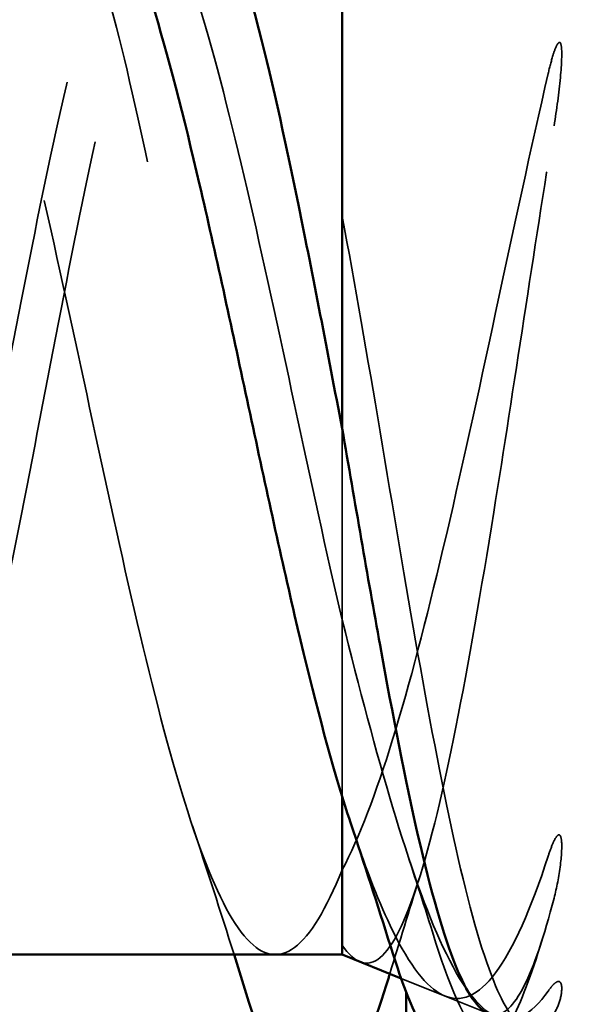
# Model space of a CAD drawing. Units: inches. Extents: x 0.6 to 33.4, y 0.6 to 21.4.
# Drawn here: x 9.8 to 9.9, y 13.1 to 13.2 of the extents above; entities that cross this region are included whole.
import ezdxf

# ---------------------------------------------------------------- set-up
doc = ezdxf.new("R2010")
doc.units = ezdxf.units.IN
doc.header["$LTSCALE"] = 2
doc.header["$MEASUREMENT"] = 0
doc.linetypes.add('DASHED', pattern=[0.2067, 0.1654, -0.0413])
for name, color, linetype, lineweight in [('Hidden (ANSI)', 7, 'DASHED', 35), ('Symbol (ANSI)', 7, 'Continuous', 25), ('Visible (ANSI)', 7, 'Continuous', 50)]:
    doc.layers.add(name, color=color, linetype=linetype, lineweight=lineweight)
doc.styles.add('Note Text (ANSI)', font='tahoma.ttf')
doc.dimstyles.new('Default (ANSI)$7', dxfattribs={"dimscale": 2, "dimtxt": 0.1200000047683716, "dimasz": 0.09842519462108612, "dimexe": 0.125, "dimexo": 0.0625, "dimgap": 0.03149606299212598, "dimtad": 0, "dimtih": 1, "dimtoh": 1, "dimrnd": 1e-08, "dimzin": 4, "dimdsep": 46, "dimtxsty": 'Note Text (ANSI)', "dimcen": 0.09, "dimdle": 0.3937007874015748, "dimclrd": 256, "dimclre": 256, "dimclrt": 256, "dimadec": 0, "dimazin": 1, "dimtfac": 1, "dimtofl": 0, "dimtmove": 0, "dimatfit": 3, "dimfxl": 1, "dimtolj": 1, "dimtzin": 4, "dimlwd": -1, "dimlwe": -1, "dimarcsym": 0})

msp = doc.modelspace()

# ---------------------------------------------------------------- linework, layer by layer
at = {"layer": 'Hidden (ANSI)', "ltscale": 0.04600786045193672}
msp.add_line((9.837450542914764, 13.12526735965174), (9.837450542914763, 13.0821615472647), dxfattribs=at)
at = {"layer": 'Hidden (ANSI)', "ltscale": 0.005200409330427647}
msp.add_line((9.844347715930933, 13.06086718336472), (9.849509503139718, 13.05878581755473), dxfattribs=at)
at = {"layer": 'Hidden (ANSI)', "ltscale": 0.005115330219268799}
msp.add_line((9.84950950314039, 13.05878581755639), (9.854588436702617, 13.05673786047485), dxfattribs=at)
at = {"layer": 'Hidden (ANSI)', "ltscale": 0.3240942060947418}
for points in [[(9.837450542919559, 13.07357343264479), (9.835590474954817, 13.06897494866508), (9.833748724565886, 13.06588831324398), (9.830028588636399, 13.06310207910413), (9.828186838247467, 13.06343035884946), (9.824466702317979, 13.06749106891425), (9.822624951929049, 13.0711828686356), (9.818904815999563, 13.08145478168153), (9.817063065610633, 13.0879321164368), (9.813342929681147, 13.1028070707229), (9.811501179292216, 13.11105585463633), (9.807781043362732, 13.12820504030265), (9.805939292973802, 13.13693385096442), (9.80221915704432, 13.15367240647115), (9.800377406655391, 13.1615146689027), (9.796657270725907, 13.17522202060937), (9.79481552033698, 13.18094995704927), (9.7910953844075, 13.1894800939367), (9.789253634018571, 13.19219694365536), (9.78553349808909, 13.19421439493768), (9.783691747700162, 13.19349481031445), (9.779971611770682, 13.18868372557977), (9.778129861381753, 13.1846403641552), (9.774545041323734, 13.17414994356693), (9.772834920261568, 13.1679893797857), (9.769385416075009, 13.1540665778161), (9.767675295012845, 13.14642407448973), (9.765950542919565, 13.13848814988068)], [(9.837450542924342, 13.10286165519044), (9.8355904749596, 13.11080948338609), (9.83374872457067, 13.11936410801946), (9.830028588641188, 13.136679952787), (9.828186838252257, 13.14526791427463), (9.824466702322775, 13.16129299387514), (9.822624951933847, 13.16856976846223), (9.818904816004364, 13.18079521042042), (9.817063065615436, 13.1856215526289), (9.813342929685955, 13.19213335242234), (9.811501179297027, 13.19375365432857), (9.807781043367546, 13.19353233026522), (9.805939292978618, 13.19169291881698), (9.802219157049135, 13.18477312119901), (9.800377406660209, 13.17976197304717), (9.796657270730726, 13.16722705934995), (9.794815520341798, 13.15982871547534), (9.791095384412316, 13.14364114084663), (9.789253634023385, 13.13501387950888), (9.785533498093901, 13.11770795650376), (9.783691747704973, 13.10920245420789), (9.779971611775487, 13.09348758302717), (9.778129861386557, 13.08643545378887), (9.774545041328533, 13.07519618845824), (9.772834920266366, 13.07093462633215), (9.769385416079803, 13.06513574794134), (9.767675295017634, 13.06364830151641), (9.765950542924353, 13.06364830151641)]]:
    msp.add_open_spline(points, degree=3, knots=[0, 0, 0, 0, 0.06748172883331531, 0.06748172883331531, 0.1349634576666305, 0.1349634576666305, 0.2024451864999458, 0.2024451864999458, 0.2699269153332612, 0.2699269153332612, 0.3374086441665767, 0.3374086441665767, 0.4048903729998921, 0.4048903729998921, 0.4723721018332073, 0.4723721018332073, 0.5398538306665226, 0.5398538306665226, 0.6073355594998379, 0.6073355594998379, 0.6748172883331532, 0.6748172883331532, 0.7422990171664685, 0.7422990171664685, 0.8048715979912501, 0.8048715979912501, 0.8674441788160304, 0.8674441788160304, 0.8674441788160304, 0.8674441788160304], dxfattribs=at)
at = {"layer": 'Hidden (ANSI)', "ltscale": 0.275682657957077}
for points in [[(9.782950542919565, 13.13848814988068), (9.784602169284605, 13.14700777380499), (9.786237676389202, 13.15518341275884), (9.789540929119282, 13.16989291878074), (9.791176436223878, 13.17628094441238), (9.794479688953958, 13.18637828891828), (9.796115196058555, 13.18998749489789), (9.799418448788634, 13.19390591025633), (9.801053955893229, 13.19417626943016), (9.804357208623308, 13.19130774961078), (9.805992715727903, 13.18819731134495), (9.809295968457983, 13.17898695396729), (9.81093147556258, 13.17297835347265), (9.814234728292659, 13.1588552956534), (9.815870235397256, 13.15088086526345), (9.819173488127337, 13.13403652969157), (9.820808995231934, 13.1253336322998), (9.824112247962017, 13.10838169227642), (9.825747755066615, 13.10030072430887), (9.829051007796698, 13.08587154972021), (9.830686514901297, 13.07966640511255), (9.833190955136747, 13.07233676776967), (9.834041528222539, 13.0702258738382), (9.835747155963352, 13.06684057258166), (9.836597729049144, 13.06557509777303), (9.837450542919552, 13.06475672823833)], [(9.782950542924354, 13.06364830151641), (9.784602169289395, 13.06364830151641), (9.786237676393995, 13.06536260265782), (9.78954092912408, 13.07201981016244), (9.791176436228678, 13.0768967118139), (9.794479688958763, 13.08917815253687), (9.79611519606336, 13.09646092389209), (9.799418448793443, 13.11246093206345), (9.801053955898041, 13.12101953240528), (9.804357208628124, 13.13825544588637), (9.80599271573272, 13.14676186882874), (9.8092959684628, 13.16255925462134), (9.810931475567397, 13.16969358995245), (9.814234728297476, 13.18160122608359), (9.815870235402073, 13.18625646535559), (9.819173488132153, 13.1924266879324), (9.820808995236748, 13.19388049487125), (9.824112247966827, 13.19335589325903), (9.825747755071422, 13.19138268601469), (9.829051007801501, 13.1842446607069), (9.830686514906096, 13.17915061455533), (9.833190955141545, 13.16956436296423), (9.834041528227335, 13.16599799668771), (9.835747155968146, 13.15837349730749), (9.836597729053935, 13.15433548234416), (9.837450542924342, 13.15013529518283)]]:
    msp.add_open_spline(points, degree=3, knots=[0, 0, 0, 0, 0.06687141661145023, 0.06687141661145023, 0.1337428332229005, 0.1337428332229005, 0.2006142498343507, 0.2006142498343507, 0.267485666445801, 0.267485666445801, 0.3343570830572513, 0.3343570830572513, 0.4012284996687016, 0.4012284996687016, 0.4680999162801519, 0.4680999162801519, 0.5349713328916023, 0.5349713328916023, 0.6018427495030525, 0.6018427495030525, 0.6687141661145027, 0.6687141661145027, 0.7032430842930345, 0.7032430842930345, 0.7377720024715656, 0.7377720024715656, 0.7377720024715656, 0.7377720024715656], dxfattribs=at)
at = {"layer": 'Hidden (ANSI)', "ltscale": 0.1741842776536942}
msp.add_open_spline([(9.804388389191818, 13.19364830122391), (9.80428538658882, 13.19364830149598), (9.804182333939714, 13.19364299666851), (9.80221915703953, 13.19344069150986), (9.800377406650604, 13.19152135562675), (9.796657270721123, 13.18445330400383), (9.794815520332193, 13.17937530967983), (9.791095384402713, 13.16672913401589), (9.789253634013784, 13.1592874876102), (9.7855334980843, 13.14304306212939), (9.783691747695372, 13.13440282130811), (9.779971611765887, 13.11710335908531), (9.778129861376957, 13.10861723241007), (9.774545041318936, 13.09354023228221), (9.772834920256766, 13.08698607852889), (9.769385416070206, 13.07594229827215), (9.767675295008038, 13.07154764729937), (9.765950542914759, 13.06850316282285)], degree=3, knots=[0.4011496660183892, 0.4011496660183892, 0.4011496660183892, 0.4011496660183892, 0.4048903729998921, 0.4048903729998921, 0.4723721018332073, 0.4723721018332073, 0.5398538306665226, 0.5398538306665226, 0.6073355594998379, 0.6073355594998379, 0.6748172883331532, 0.6748172883331532, 0.7422990171664685, 0.7422990171664685, 0.8048715979912501, 0.8048715979912501, 0.8674441788160304, 0.8674441788160304, 0.8674441788160304, 0.8674441788160304], dxfattribs=at)
at = {"layer": 'Hidden (ANSI)', "ltscale": 0.2137213945388794}
msp.add_open_spline([(9.782950542914758, 13.06850316282285), (9.784602169279799, 13.07177157375934), (9.786237676384397, 13.07659383882912), (9.789540929114482, 13.08878349297386), (9.79117643621908, 13.09603002437575), (9.794479688949163, 13.11198108720643), (9.796115196053762, 13.12052746744292), (9.799418448783843, 13.13776487148849), (9.80105395588844, 13.14628499032209), (9.80435720861852, 13.16213407129897), (9.805992715723118, 13.16930589337705), (9.809295968453197, 13.18130740796157), (9.810931475557794, 13.18601810815628), (9.814234728287872, 13.19230982568289), (9.815870235392469, 13.19382846205379), (9.819173488122548, 13.19343411996542), (9.820808995227143, 13.19152505131906), (9.823378812332455, 13.18606434474855), (9.824292021260943, 13.18364009182882), (9.825205787467537, 13.1807932042005)], degree=3, knots=[0, 0, 0, 0, 0.06687141661145023, 0.06687141661145023, 0.1337428332229005, 0.1337428332229005, 0.2006142498343507, 0.2006142498343507, 0.267485666445801, 0.267485666445801, 0.3343570830572513, 0.3343570830572513, 0.4012284996687016, 0.4012284996687016, 0.4680999162801519, 0.4680999162801519, 0.5349713328916023, 0.5349713328916023, 0.5721472443576447, 0.5721472443576447, 0.5721472443576447, 0.5721472443576447], dxfattribs=at)
at = {"layer": 'Hidden (ANSI)', "ltscale": 0.01470318716019392}
for points in [[(9.86224936152042, 13.16072462073451), (9.862558834044137, 13.16263727214211), (9.86281998060608, 13.16457276643677), (9.863143203279334, 13.16802863161717), (9.863185696765155, 13.16927759069722), (9.86308995977835, 13.17009517273694), (9.863059227430657, 13.17027882418093), (9.862988747675113, 13.17041612425765), (9.862971768184826, 13.17044273328554), (9.862938565492444, 13.17047308145176), (9.862924416977233, 13.17048255662279), (9.862896638649946, 13.17049123401195), (9.862884552087946, 13.17049266829305), (9.862859437062971, 13.17049032962156), (9.862847339203311, 13.17048696363534), (9.862819732433104, 13.17047509239254), (9.862804833505416, 13.17046553691707), (9.86276537415827, 13.17043490898269), (9.862741446017582, 13.17040915618559), (9.862667875503723, 13.17031928096442), (9.862617139905081, 13.17023306570472), (9.86240294731774, 13.16982295771222), (9.862233081196058, 13.16932217813673), (9.86191160138184, 13.16828430110265), (9.86172323488701, 13.16754032540248), (9.861562261534347, 13.16684367019823)], [(9.862249361515614, 13.07027936590014), (9.862558834039334, 13.07147386609244), (9.862819980601277, 13.07280101153723), (9.86314320327453, 13.07541059005865), (9.863185696760352, 13.07646608827861), (9.863089959773548, 13.07722368752284), (9.863059227425856, 13.07739932423913), (9.862988747670311, 13.07755363705787), (9.862971768180023, 13.07758513908072), (9.862938565487642, 13.07762761782637), (9.862924416972431, 13.0776426698716), (9.862896638645145, 13.07766344595779), (9.862884552083145, 13.07767041528328), (9.86285943705817, 13.07768018921999), (9.86284733919851, 13.07768291514046), (9.862819732428303, 13.07768542719612), (9.862804833500615, 13.07768399646049), (9.862765374153469, 13.0776755056), (9.86274144601278, 13.07766401371977), (9.862667875498921, 13.07761928210124), (9.86261713990028, 13.07756714858066), (9.862402947312939, 13.07730740550067), (9.862233081191256, 13.07695205723214), (9.861911601377038, 13.07621451817942), (9.861723234882207, 13.0756803275659), (9.861562261529546, 13.0751874422198)], [(9.86224936152521, 13.05677973467656), (9.86255883404893, 13.05724826275725), (9.862819980610874, 13.05784276586185), (9.863143203284126, 13.05914825011239), (9.863185696769948, 13.05973434400323), (9.863089959783144, 13.06018579236863), (9.863059227435452, 13.06029275139971), (9.862988747679907, 13.06039610861466), (9.86297176818962, 13.06041776230376), (9.86293856549724, 13.06044911948035), (9.862924416982027, 13.06046072943319), (9.86289663865474, 13.06047847136485), (9.86288455209274, 13.06048499890687), (9.862859437067767, 13.06049585033102), (9.862847339208106, 13.06049993542918), (9.862819732437899, 13.06050712107699), (9.86280483351021, 13.06050939390214), (9.862765374163065, 13.06051270799875), (9.862741446022376, 13.06051106850756), (9.862667875508517, 13.06050064278915), (9.862617139909876, 13.06048126230325), (9.862402947322535, 13.06037711996718), (9.862233081200852, 13.06021112947497), (9.861911601386636, 13.05986602060359), (9.861723234891803, 13.05961304056133), (9.86156226153914, 13.05938360323105)]]:
    msp.add_open_spline(points, degree=3, knots=[0, 0, 0, 0, 0.0158784355097129, 0.0158784355097129, 0.03049632192756524, 0.03049632192756524, 0.03376873870638827, 0.03376873870638827, 0.03451609570823478, 0.03451609570823478, 0.03493403836260001, 0.03493403836260001, 0.03521863160630388, 0.03521863160630388, 0.03548482680258092, 0.03548482680258092, 0.03583328326764703, 0.03583328326764703, 0.03649102020202761, 0.03649102020202761, 0.03822907522351525, 0.03822907522351525, 0.04513863463588619, 0.04513863463588619, 0.05716566695864307, 0.05716566695864307, 0.05716566695864307, 0.05716566695864307], dxfattribs=at)
at = {"layer": 'Hidden (ANSI)', "ltscale": 0.1057939976453781}
for points in [[(9.861562261534347, 13.16684367019823), (9.859536069430279, 13.15807478236217), (9.857499696618763, 13.14856111272485), (9.853381801114459, 13.12942624861607), (9.851343642530878, 13.1200057876011), (9.847308323360766, 13.10292649574092), (9.845354917438868, 13.09534440137935), (9.841409660633913, 13.08252234777641), (9.839456336000463, 13.07733202819198), (9.837450542919559, 13.07357343264479)], [(9.86156226153914, 13.05938360323105), (9.85953606943507, 13.05649564631582), (9.857499696623554, 13.0554676713549), (9.853381801119244, 13.05732536776756), (9.851343642535662, 13.06007605340685), (9.847308323365548, 13.06869953094349), (9.845354917443652, 13.07425384937609), (9.841409660638694, 13.08742931878777), (9.839456336005247, 13.09486016774901), (9.837450542924342, 13.10286165519044)]]:
    msp.add_open_spline(points, degree=3, knots=[0, 0, 0, 0, 0.07588896889639833, 0.07588896889639833, 0.1494651950943113, 0.1494651950943113, 0.2176868620440702, 0.2176868620440702, 0.2837223426105736, 0.2837223426105736, 0.2837223426105736, 0.2837223426105736], dxfattribs=at)
at = {"layer": 'Hidden (ANSI)', "ltscale": 0.1486063450574875}
for points in [[(9.837450542919552, 13.06475672823833), (9.838953973156597, 13.0625683410623), (9.84042295837574, 13.06208732912859), (9.843390423290229, 13.06454933649305), (9.844858708944143, 13.0675523441815), (9.847824718314097, 13.07676501411866), (9.849292357086465, 13.082956319069), (9.852257018862975, 13.09780366192956), (9.853724058298662, 13.10636297552941), (9.856379002254277, 13.12285750497895), (9.857550704462556, 13.13050365842576), (9.859909171012875, 13.14587604913977), (9.861080882342383, 13.15350299951344), (9.86224936152042, 13.16072462073451)], [(9.837450542924342, 13.15013529518283), (9.838953973161386, 13.14216235542604), (9.840422958380527, 13.13357825255686), (9.843390423295014, 13.11597470016374), (9.844858708948927, 13.10713015455605), (9.84782471831888, 13.09037509088642), (9.849292357091247, 13.08266369965478), (9.852257018867755, 13.06946428795367), (9.853724058303444, 13.06416780828098), (9.856379002259063, 13.05756369572463), (9.857550704467341, 13.05573695054241), (9.859909171017664, 13.05443415066201), (9.861080882347174, 13.05501070749431), (9.86224936152521, 13.05677973467656)]]:
    msp.add_open_spline(points, degree=3, knots=[0, 0, 0, 0, 0.06713685036154363, 0.06713685036154363, 0.1359633085362173, 0.1359633085362173, 0.2064799843407894, 0.2064799843407894, 0.2786873938416565, 0.2786873938416565, 0.3373774897243504, 0.3373774897243504, 0.3971677799693412, 0.3971677799693412, 0.3971677799693412, 0.3971677799693412], dxfattribs=at)
at = {"layer": 'Hidden (ANSI)', "ltscale": 0.01528085581958294}
msp.add_open_spline([(9.824795868382939, 13.06364830151641), (9.823210448626599, 13.06872325969076), (9.8215902510452, 13.07376532160745), (9.81992276660772, 13.07873777094045)], degree=3, dxfattribs=at)
at = {"layer": 'Hidden (ANSI)', "ltscale": 0.1004989892244339}
msp.add_open_spline([(9.861562261529546, 13.0751874422198), (9.859536069425474, 13.06898343155624), (9.857499696613958, 13.06432277637988), (9.85338180110965, 13.05880883742522), (9.851343642526066, 13.05789981871335), (9.847308323355952, 13.05982783396082), (9.845354917434054, 13.06238112452554), (9.84182650906963, 13.06956948171905), (9.840294948240128, 13.07351382135543), (9.838736290945585, 13.07817618175722)], degree=3, knots=[0, 0, 0, 0, 0.07588896889639833, 0.07588896889639833, 0.1494651950943113, 0.1494651950943113, 0.2176868620440702, 0.2176868620440702, 0.2695369840041596, 0.2695369840041596, 0.2695369840041596, 0.2695369840041596], dxfattribs=at)
at = {"layer": 'Hidden (ANSI)', "ltscale": 0.01047747768461704}
msp.add_open_spline([(9.848427582870977, 13.06500379199504), (9.847332987266546, 13.06848869295319), (9.846221516992559, 13.07195737347983), (9.845089024321728, 13.07539747860536)], degree=3, dxfattribs=at)
at = {"layer": 'Hidden (ANSI)', "ltscale": 0.01112746074795723}
msp.add_open_spline([(9.846465095602898, 13.07254674633131), (9.845300662273043, 13.0688503862754), (9.844157236906808, 13.06513071230223), (9.843029949381933, 13.06139854084416)], degree=3, dxfattribs=at)
at = {"layer": 'Hidden (ANSI)', "ltscale": 0.04804026335477829}
msp.add_open_spline([(9.854588466864065, 13.05673785735891), (9.854788613604295, 13.0566571489131), (9.85498863671968, 13.05661043034342), (9.856379002249465, 13.05652321717802), (9.857550704457745, 13.05766014180769), (9.859909171008068, 13.06227634788328), (9.861080882337577, 13.06576927697174), (9.862249361515614, 13.07027936590014)], degree=3, knots=[0.2688278772042042, 0.2688278772042042, 0.2688278772042042, 0.2688278772042042, 0.2786873938416565, 0.2786873938416565, 0.3373774897243504, 0.3373774897243504, 0.3971677799693412, 0.3971677799693412, 0.3971677799693412, 0.3971677799693412], dxfattribs=at)
at = {"layer": 'Hidden (ANSI)', "ltscale": 0.0007594617200084031}
msp.add_open_spline([(9.861084700945401, 13.0661316980745), (9.860997296482912, 13.06584697138712), (9.860909997955403, 13.06556214510332), (9.860822803243384, 13.06527722375758)], degree=3, dxfattribs=at)
at = {"layer": 'Hidden (ANSI)', "ltscale": 0.06884792447090149}
msp.add_open_spline([(9.862520342655639, 13.05724853802822), (9.860936124849253, 13.05411904900218), (9.85927336537938, 13.0521329059664), (9.855230514644704, 13.05187868194069), (9.853591261288212, 13.05341453193852), (9.850882102631626, 13.05802658289697), (9.84964710165177, 13.06112116890533), (9.848427582870977, 13.06500379199504)], degree=3, knots=[0, 0, 0, 0, 0.06729458354108737, 0.06729458354108737, 0.1282514043411136, 0.1282514043411136, 0.1831203186484871, 0.1831203186484871, 0.1831203186484871, 0.1831203186484871], dxfattribs=at)
at = {"layer": 'Hidden (ANSI)', "ltscale": 0.01991796307265759}
msp.add_open_spline([(9.860822803243384, 13.06527722375758), (9.859608287418412, 13.06130861745951), (9.858392368025498, 13.05808267125543), (9.857147472923167, 13.05570599102915)], degree=3, dxfattribs=at)
at = {"layer": 'Visible (ANSI)'}
for p, q in [((9.837450542914754, 13.19364830151641), (9.837450542914741, 13.12526735965174)), ((9.837450542914745, 13.0821615472647), (9.837450542914754, 13.06364830151641)), ((9.837450542914754, 13.06364830151641), (9.777812640157002, 13.06364830151641)), ((9.837450542914754, 13.06364830151641), (9.844347715930933, 13.06086718336472))]:
    msp.add_line(p, q, dxfattribs=at)
at = {"layer": 'Visible (ANSI)', "color": 5, "true_color": 0x0000ff}
msp.add_line((9.844950542914269, 13.05924037653647), (9.844950542914267, 9.744088752243336), dxfattribs=at)
at = {"layer": 'Visible (ANSI)'}
for points, knots in [([(9.837450542914745, 13.0821615472647), (9.835590474950001, 13.08821319179127), (9.83374872456107, 13.0954415462566), (9.830028588631587, 13.11140079799165), (9.828186838242656, 13.11997201039516), (9.824466702313172, 13.13728865828998), (9.822624951924244, 13.14586082709885), (9.81890481599476, 13.16182379187327), (9.817063065605831, 13.16905486582073), (9.81334292967635, 13.1811649996424), (9.811501179287422, 13.18592288810262), (9.807884152293383, 13.19210792497107), (9.806143536334048, 13.19364829658782), (9.804388389191818, 13.19364830122391)], [0, 0, 0, 0, 0.06748172883331531, 0.06748172883331531, 0.1349634576666305, 0.1349634576666305, 0.2024451864999458, 0.2024451864999458, 0.2699269153332612, 0.2699269153332612, 0.3374086441665767, 0.3374086441665767, 0.4011496660183892, 0.4011496660183892, 0.4011496660183892, 0.4011496660183892]), ([(9.825205787467537, 13.1807932042005), (9.825935688847746, 13.17851915730075), (9.826665945802093, 13.17597544616973), (9.829051007791897, 13.1669103489306), (9.830686514896493, 13.1595204401023), (9.83319095513194, 13.1472815705787), (9.83404152821773, 13.14296465003526), (9.835747155958545, 13.13416811684469), (9.836597729044335, 13.12971171488732), (9.837450542914741, 13.12526735965174)], [0.5721472443576447, 0.5721472443576447, 0.5721472443576447, 0.5721472443576447, 0.6018427495030525, 0.6018427495030525, 0.6687141661145027, 0.6687141661145027, 0.7032430842930345, 0.7032430842930345, 0.7377720024715656, 0.7377720024715656, 0.7377720024715656, 0.7377720024715656]), ([(9.837450542914741, 13.12526735965174), (9.838953973151785, 13.11658735141369), (9.840422958370928, 13.10796134037368), (9.843390423285415, 13.09159477707738), (9.844858708939327, 13.08404923626714), (9.847824718309282, 13.0711068427008), (9.84929235708165, 13.06589876583311), (9.852052217180521, 13.05911779275921), (9.853322813792447, 13.05724822736158), (9.854588466864065, 13.05673785735891)], [0, 0, 0, 0, 0.06713685036154363, 0.06713685036154363, 0.1359633085362173, 0.1359633085362173, 0.2064799843407894, 0.2064799843407894, 0.2688278772042042, 0.2688278772042042, 0.2688278772042042, 0.2688278772042042]), ([(9.857147472923167, 13.05570599102915), (9.856872360966669, 13.0551807635254), (9.856595833908994, 13.05469701204789), (9.854761000262807, 13.05178804299691), (9.85281625352381, 13.05039602271168), (9.849102539258784, 13.05153644614508), (9.84776557495705, 13.05325235399014), (9.845413375666576, 13.05786577012871), (9.844389788683259, 13.06054969805076), (9.843378240112614, 13.06378520846682)], [0.05314627561501852, 0.05314627561501852, 0.05314627561501852, 0.05314627561501852, 0.06489118154131938, 0.06489118154131938, 0.1305972853793553, 0.1305972853793553, 0.1880384487878212, 0.1880384487878212, 0.2341850190102466, 0.2341850190102466, 0.2341850190102466, 0.2341850190102466]), ([(9.842897794747952, 13.06096070864441), (9.841415728079394, 13.05604721965886), (9.839934862849201, 13.05232180531094), (9.83680865744172, 13.04756480075117), (9.834681696626218, 13.0463690481409), (9.83113251225643, 13.04808315454758), (9.829882380386971, 13.04992069127459), (9.827757237359913, 13.0545039099082), (9.82689929767851, 13.05684768425907), (9.82604999123753, 13.05960483899917)], [0, 0, 0, 0, 0.0681538544513612, 0.0681538544513612, 0.1373705960302324, 0.1373705960302324, 0.1955877105295596, 0.1955877105295596, 0.236162460973779, 0.236162460973779, 0.236162460973779, 0.236162460973779])]:
    msp.add_open_spline(points, degree=3, knots=knots, dxfattribs=at)
for points in [[(9.838736290945585, 13.07817618175722), (9.838309867403426, 13.07945172850141), (9.83788141574097, 13.08078101777198), (9.837450542914745, 13.0821615472647)], [(9.843378240112614, 13.06378520846682), (9.841866224339276, 13.06862149900772), (9.840322610457402, 13.07343000228976), (9.838736148559452, 13.07817621741131)], [(9.82604999123753, 13.05960483899917), (9.825634240232535, 13.06095451656996), (9.825216277028165, 13.06230256561138), (9.824795868382939, 13.06364830151641)], [(9.843029949381933, 13.06139854084416), (9.842985873263537, 13.06125261566763), (9.842941821815911, 13.06110667138554), (9.842897794747952, 13.06096070864441)]]:
    msp.add_open_spline(points, degree=3, dxfattribs=at)

# ---------------------------------------------------------------- leaders
at = {"layer": 'Symbol (ANSI)', "annotation_type": 0, "has_hookline": 1, "hookline_direction": 0, "text_width": 4.459583668279048}
msp.add_leader([(9.742450542928218, 12.30124742950753), (11.5681898143469, 13.39170700765058), (11.76504020358907, 13.39170700765058)], dimstyle='Default (ANSI)$7', override={"dimtad": 0}, dxfattribs=at)

doc.saveas('drawing.dxf')
